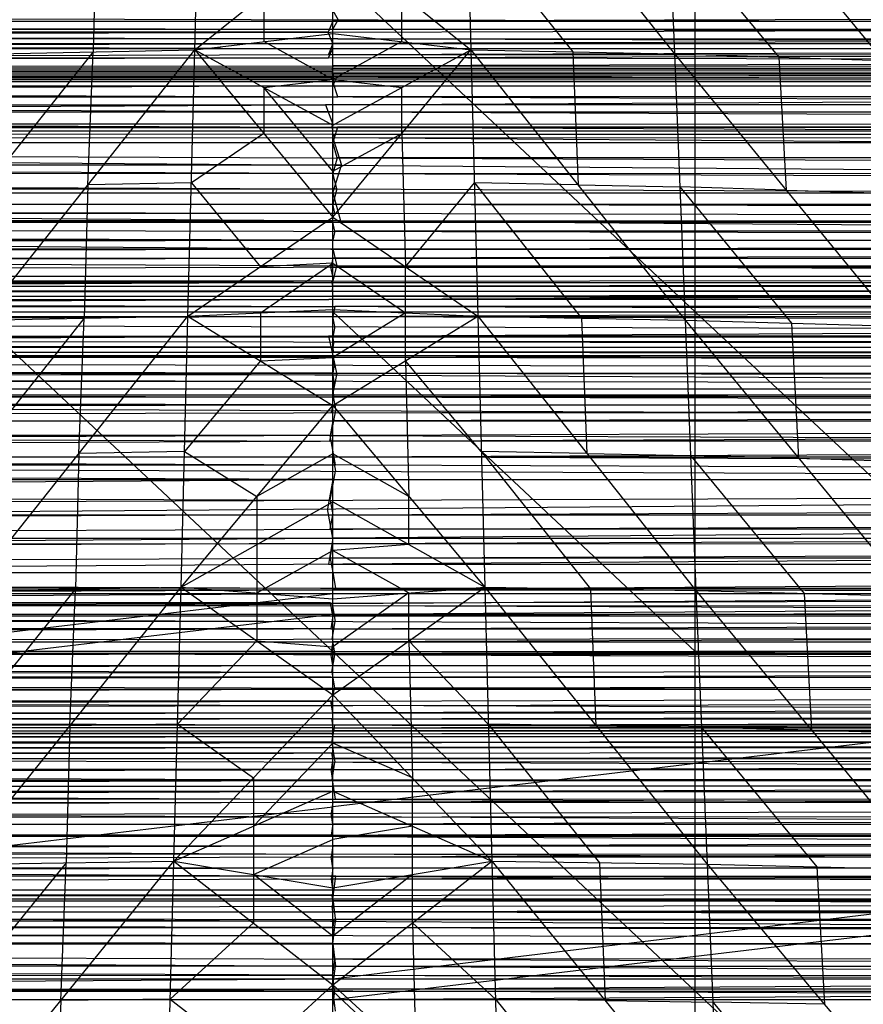
# Model space of a CAD drawing. Units: millimetres. Extents: x -365 to 356, y -321 to 346.
# Drawn here: x -29 to 36, y 43 to 120 of the extents above; entities that cross this region are included whole.
import ezdxf

# ---------------------------------------------------------------- set-up
doc = ezdxf.new("R2010")
doc.units = ezdxf.units.MM
doc.header["$MEASUREMENT"] = 0
doc.layers.add('Livello 01', color=7, linetype='Continuous', true_color=0xc80000)
doc.layers.add('Livello 02', color=7, linetype='Continuous', true_color=0x7d26cd)

msp = doc.modelspace()

# ---------------------------------------------------------------- linework, layer by layer
at = {"layer": 'Livello 01'}
for p, q in [((-33.141, 149.771, 333.123), (23.138, 97.017, 335.785)), ((23.138, 97.017, 335.785), (23.138, 149.771, 333.123)), ((-5.002, 97.017, 335.785), (-5.002, 123.394, 334.454)), ((-33.141, 97.017, 335.785), (23.138, 44.263, 338.446)), ((-33.141, 97.017, 335.785), (23.138, 97.017, 335.785)), ((23.138, 70.64, 337.115), (-5.002, 97.017, 335.785)), ((23.138, 44.263, 338.446), (23.138, 97.017, 335.785)), ((23.138, 97.017, 335.785), (79.416, 44.263, 338.446)), ((23.138, 97.017, 335.785), (79.416, 97.017, 335.785)), ((-255.361, 73.543, 272.22), (-5, 75.152, 309.023)), ((-254.247, 45.212, 310.5), (-5, 75.152, 309.023)), ((-253.067, 75.152, 309.023), (-5, 75.152, 309.023)), ((-5, 45.212, 310.5), (-5, 75.152, 309.023)), ((-5, 45.212, 310.5), (243.067, 75.152, 309.023)), ((-5, 73.543, 272.22), (-5, 75.152, 309.023)), ((-5, 73.543, 272.22), (243.067, 75.152, 309.023)), ((-5, 75.152, 309.023), (243.067, 75.152, 309.023)), ((119.033, 75.152, 309.023), (-5, 74.348, 290.622)), ((-130.18, 73.543, 272.22), (-5, 74.348, 290.622)), ((-256.541, 43.603, 273.698), (-5, 73.543, 272.22)), ((-255.361, 73.543, 272.22), (-5, 73.543, 272.22)), ((-5, 43.603, 273.698), (-5, 73.543, 272.22)), ((-5, 43.603, 273.698), (245.361, 73.543, 272.22)), ((-5, 73.543, 272.22), (245.361, 73.543, 272.22)), ((120.18, 73.543, 272.22), (-5, 58.573, 272.959)), ((-5.002, 70.64, 337.115), (-33.141, 70.64, 337.115)), ((-5.002, 44.263, 338.446), (-5.002, 70.64, 337.115)), ((-5.002, 70.64, 337.115), (23.138, 70.64, 337.115)), ((51.277, 70.64, 337.115), (23.138, 70.64, 337.115)), ((-129.624, 60.182, 309.762), (-5, 60.182, 309.762)), ((119.033, 60.182, 309.762), (-5, 60.182, 309.762)), ((-130.771, 43.603, 273.698), (-5, 58.573, 272.959)), ((-256.541, 43.603, 273.698), (-5, 45.212, 310.5)), ((-254.247, 45.212, 310.5), (-5, 45.212, 310.5)), ((-5, 43.603, 273.698), (-5, 45.212, 310.5)), ((-5, 43.603, 273.698), (244.247, 45.212, 310.5)), ((-5, 45.212, 310.5), (244.247, 45.212, 310.5)), ((-5, 44.408, 292.099), (119.623, 45.212, 310.5)), ((-5, 44.408, 292.099), (-130.771, 43.603, 273.698)), ((-130.771, 44.408, 292.099), (-5, 44.408, 292.099)), ((119.623, 44.408, 292.099), (-5, 44.408, 292.099)), ((-256.541, 43.603, 273.698), (-5, 43.603, 273.698)), ((-33.141, 44.263, 338.446), (23.138, 44.263, 338.446)), ((23.138, 17.886, 339.777), (-5.002, 44.263, 338.446)), ((-5, 43.603, 273.698), (246.541, 43.603, 273.698)), ((23.138, -8.49, 341.108), (23.138, 44.263, 338.446)), ((23.138, 44.263, 338.446), (79.416, -8.49, 341.108)), ((23.138, 44.263, 338.446), (79.416, 44.263, 338.446))]:
    msp.add_line(p, q, dxfattribs=at)
at = {"layer": 'Livello 02'}
for p, q in [((-15.714, 117.373, 370.719), (-15.197, 137.539, 365.566)), ((5.208, 137.539, 365.567), (5.725, 117.373, 370.72)), ((5.208, 137.539, 365.567), (21.527, 117.05, 370.753)), ((20.716, 137.199, 365.602), (21.527, 117.05, 370.753)), ((20.716, 137.199, 365.602), (37.73, 116.529, 370.805)), ((-23.356, 127.294, 368.158), (-23.615, 117.211, 370.735)), ((5.466, 127.456, 368.144), (13.626, 117.211, 370.737)), ((21.122, 127.124, 368.177), (29.628, 116.789, 370.779)), ((-15.714, 117.373, 370.719), (-4.994, 125.945, 368.701)), ((-4.994, 118.627, 370.45), (-4.994, 125.945, 368.701)), ((-4.994, 125.945, 368.701), (5.725, 117.373, 370.72)), ((-10.354, 121.659, 369.71), (-10.354, 118, 370.585)), ((0.365, 118, 370.585), (0.365, 121.659, 369.711)), ((-278.997, 120.409, 308.821), (269.81, 118.977, 308.878)), ((-5.006, 120.426, 308.82), (-4.594, 119.693, 308.849)), ((280.494, 120.452, 335.658), (-4.994, 119.595, 335.696)), ((-291.579, 117.883, 335.772), (280.879, 119.586, 335.697)), ((-290.867, 119.604, 335.696), (280.879, 119.586, 335.697)), ((-279.409, 119.675, 308.85), (-5.006, 118.959, 308.878)), ((-4.994, 119.595, 335.696), (-5.35, 118.734, 335.735)), ((-5.006, 118.959, 308.878), (-4.594, 119.693, 308.849)), ((-5.35, 118.734, 335.735), (-291.223, 118.743, 335.734)), ((-279.821, 118.941, 308.879), (269.81, 118.977, 308.878)), ((-279.821, 118.941, 308.879), (270.582, 117.484, 308.937)), ((-15.714, 117.373, 370.719), (-4.994, 118.627, 370.45)), ((-4.989, 117.859, 335.773), (-5.35, 118.734, 335.735)), ((270.196, 118.23, 308.907), (-5.006, 118.959, 308.878)), ((-4.994, 111.505, 372.024), (-4.994, 118.627, 370.45)), ((-4.994, 118.627, 370.45), (5.725, 117.373, 370.72)), ((281.24, 118.711, 335.736), (-4.989, 117.859, 335.773)), ((-292.249, 116.144, 335.85), (281.601, 117.836, 335.775)), ((-291.914, 117.013, 335.811), (-4.989, 117.859, 335.773)), ((-291.579, 117.883, 335.772), (281.601, 117.836, 335.775)), ((-4.62, 118.213, 308.908), (-280.208, 118.194, 308.909)), ((-280.208, 118.194, 308.909), (-5.006, 117.465, 308.938)), ((-4.994, 115.066, 371.237), (-10.354, 118, 370.585)), ((-4.989, 117.859, 335.773), (-5.324, 116.99, 335.812)), ((0.365, 118, 370.585), (-4.994, 115.066, 371.237)), ((-4.62, 118.213, 308.908), (270.196, 118.23, 308.907)), ((-281.276, 116.018, 308.995), (270.582, 117.484, 308.937)), ((-280.594, 117.447, 308.938), (270.582, 117.484, 308.937)), ((-32.341, 96.374, 374.972), (-15.714, 117.373, 370.719)), ((-23.615, 117.211, 370.735), (-31.929, 106.711, 372.861)), ((-31.516, 117.049, 370.751), (-15.714, 117.373, 370.719)), ((-24.028, 106.873, 372.846), (-23.615, 117.211, 370.735)), ((-16.243, 96.675, 374.944), (-15.714, 117.373, 370.719)), ((-15.714, 117.373, 370.719), (-4.994, 104.365, 373.489)), ((-15.714, 117.373, 370.719), (-4.994, 111.505, 372.024)), ((-5.347, 116.751, 308.966), (-5.006, 117.465, 308.938)), ((-5.324, 116.99, 335.812), (281.941, 116.952, 335.814)), ((-4.994, 104.365, 373.489), (5.725, 117.373, 370.72)), ((-4.994, 111.505, 372.024), (5.725, 117.373, 370.72)), ((5.725, 117.373, 370.72), (6.254, 96.675, 374.945)), ((5.725, 117.373, 370.72), (21.527, 117.05, 370.753)), ((5.725, 117.373, 370.72), (22.353, 96.374, 374.975)), ((13.626, 117.211, 370.737), (14.039, 106.873, 372.848)), ((21.527, 117.05, 370.753), (22.353, 96.374, 374.975)), ((21.527, 117.05, 370.753), (37.73, 116.529, 370.805)), ((21.527, 117.05, 370.753), (38.839, 95.889, 375.023)), ((-280.935, 116.732, 308.967), (-5.347, 116.751, 308.966)), ((271.254, 116.021, 308.995), (-5.347, 116.751, 308.966)), ((281.941, 116.952, 335.814), (-4.985, 116.106, 335.851)), ((29.628, 116.789, 370.779), (30.183, 106.469, 372.888)), ((-292.483, 115.507, 335.878), (282.386, 115.78, 335.866)), ((-292.483, 115.507, 335.878), (282.491, 115.492, 335.879)), ((-292.483, 115.507, 335.878), (282.594, 115.203, 335.891)), ((-292.425, 115.666, 335.871), (-4.99, 115.803, 335.865)), ((-5.048, 115.644, 335.872), (-292.425, 115.666, 335.871)), ((-292.367, 115.826, 335.864), (282.28, 116.068, 335.853)), ((-292.367, 115.826, 335.864), (282.386, 115.78, 335.866)), ((-5.043, 115.947, 335.858), (-292.308, 115.985, 335.857)), ((-292.249, 116.144, 335.85), (282.28, 116.068, 335.853)), ((-281.276, 116.018, 308.995), (271.927, 114.559, 309.053)), ((-4.996, 115.499, 335.878), (-5.048, 115.644, 335.872)), ((-4.985, 116.106, 335.851), (-5.043, 115.947, 335.858)), ((-5.043, 115.947, 335.858), (282.333, 115.924, 335.859)), ((-4.99, 115.803, 335.865), (-5.043, 115.947, 335.858)), ((282.438, 115.636, 335.872), (-4.996, 115.499, 335.878)), ((-4.996, 115.499, 335.878), (282.543, 115.348, 335.885)), ((-4.944, 115.355, 335.885), (-4.996, 115.499, 335.878)), ((-4.675, 115.288, 309.024), (271.254, 116.021, 308.995)), ((-292.711, 114.869, 335.906), (282.697, 114.915, 335.904)), ((-292.711, 114.869, 335.906), (283.494, 112.56, 336.009)), ((-292.654, 115.029, 335.899), (-4.95, 115.052, 335.898)), ((-292.598, 115.188, 335.892), (282.594, 115.203, 335.891)), ((-292.598, 115.188, 335.892), (282.697, 114.915, 335.904)), ((-5.002, 115.196, 335.892), (-292.54, 115.348, 335.885)), ((-4.675, 115.288, 309.024), (-281.597, 115.294, 309.024)), ((-10.354, 114.439, 371.371), (-4.994, 115.066, 371.237)), ((-4.95, 115.052, 335.898), (-5.007, 114.892, 335.905)), ((-4.609, 113.715, 335.958), (-5.007, 114.892, 335.905)), ((-4.944, 115.355, 335.885), (-5.002, 115.196, 335.892)), ((-5.002, 115.196, 335.892), (282.646, 115.059, 335.898)), ((-4.95, 115.052, 335.898), (-5.002, 115.196, 335.892)), ((-4.995, 114.565, 309.053), (-4.675, 115.288, 309.024)), ((-4.994, 115.066, 371.237), (0.365, 114.439, 371.372)), ((-283.086, 111.632, 309.17), (271.927, 114.559, 309.053)), ((-4.995, 114.565, 309.053), (-282.502, 113.101, 309.111)), ((-281.917, 114.571, 309.053), (271.927, 114.559, 309.053)), ((-10.354, 114.439, 371.371), (-10.354, 110.869, 372.104)), ((-4.994, 107.935, 372.756), (-10.354, 114.439, 371.371)), ((0.365, 110.869, 372.105), (0.365, 114.439, 371.372)), ((-293.11, 113.69, 335.959), (-4.609, 113.715, 335.958)), ((-5.007, 112.536, 336.01), (-293.11, 113.69, 335.959)), ((283.096, 113.737, 335.957), (-4.609, 113.715, 335.958)), ((-293.509, 112.512, 336.011), (283.494, 112.56, 336.009)), ((-293.509, 112.512, 336.011), (284.232, 110.184, 336.115)), ((-282.502, 113.101, 309.111), (-5.579, 113.095, 309.111)), ((-5.579, 113.095, 309.111), (-4.987, 111.601, 309.171)), ((272.519, 113.064, 309.113), (-5.579, 113.095, 309.111)), ((-5.007, 112.536, 336.01), (283.863, 111.372, 336.062)), ((-293.878, 111.322, 336.064), (-4.639, 111.348, 336.063)), ((-283.289, 111.075, 309.192), (273.112, 111.569, 309.172)), ((-283.289, 111.075, 309.192), (273.295, 111.066, 309.192)), ((-283.289, 111.075, 309.192), (273.475, 110.561, 309.212)), ((-4.987, 111.601, 309.171), (-283.188, 111.354, 309.181)), ((-283.086, 111.632, 309.17), (273.112, 111.569, 309.172)), ((-10.354, 110.869, 372.104), (-15.978, 107.024, 372.832)), ((-5.089, 111.322, 309.182), (-4.987, 111.601, 309.171)), ((-5.089, 111.322, 309.182), (-4.997, 111.071, 309.192)), ((-4.639, 111.348, 336.063), (-5.007, 110.159, 336.116)), ((-4.997, 111.071, 309.192), (273.203, 111.318, 309.182)), ((273.385, 110.814, 309.202), (-4.997, 111.071, 309.192)), ((-4.994, 104.365, 373.489), (-4.994, 111.505, 372.024)), ((-4.994, 107.935, 372.756), (0.365, 110.869, 372.105)), ((283.863, 111.372, 336.062), (-4.639, 111.348, 336.063)), ((0.365, 110.869, 372.105), (0.63, 100.52, 374.217)), ((-294.246, 110.133, 336.117), (284.232, 110.184, 336.115)), ((-294.246, 110.133, 336.117), (284.915, 107.794, 336.221)), ((-283.488, 110.517, 309.214), (273.475, 110.561, 309.212)), ((-283.488, 110.517, 309.214), (274.855, 106.278, 309.383)), ((-283.389, 110.796, 309.203), (-5.007, 110.539, 309.213)), ((-5.007, 110.539, 309.213), (-4.907, 110.818, 309.202)), ((-5.007, 110.539, 309.213), (-4.317, 108.398, 309.299)), ((274.165, 108.42, 309.298), (-5.007, 110.539, 309.213)), ((-4.666, 108.964, 336.169), (-5.007, 110.159, 336.116)), ((-4.907, 110.818, 309.202), (273.385, 110.814, 309.202)), ((-5.008, 107.767, 336.223), (-294.589, 108.937, 336.17)), ((-4.666, 108.964, 336.169), (-5.008, 107.767, 336.223)), ((284.573, 108.989, 336.168), (-4.666, 108.964, 336.169)), ((-4.317, 108.398, 309.299), (-284.179, 108.373, 309.3)), ((-5.007, 106.254, 309.384), (-4.317, 108.398, 309.299)), ((-294.931, 107.74, 336.224), (284.915, 107.794, 336.221)), ((-294.931, 107.74, 336.224), (285.552, 105.398, 336.328)), ((-5.008, 107.767, 336.223), (285.234, 106.596, 336.275)), ((-4.689, 106.569, 336.276), (-5.008, 107.767, 336.223)), ((-295.249, 106.541, 336.277), (-4.689, 106.569, 336.276)), ((-24.028, 106.873, 372.846), (-24.292, 96.524, 374.958)), ((-15.978, 107.024, 372.832), (-24.028, 106.873, 372.846)), ((-15.978, 107.024, 372.832), (-10.619, 100.52, 374.217)), ((-4.689, 106.569, 336.276), (-5.008, 105.369, 336.33)), ((0.63, 100.52, 374.217), (5.99, 107.024, 372.833)), ((5.99, 107.024, 372.833), (14.303, 96.525, 374.96)), ((14.039, 106.873, 372.848), (5.99, 107.024, 372.833)), ((14.039, 106.873, 372.848), (21.94, 106.712, 372.864)), ((21.94, 106.712, 372.864), (30.596, 96.131, 374.999)), ((30.183, 106.469, 372.888), (21.94, 106.712, 372.864)), ((30.183, 106.469, 372.888), (38.284, 106.209, 372.914)), ((-284.87, 106.229, 309.385), (274.855, 106.278, 309.383)), ((-284.87, 106.229, 309.385), (276.042, 101.945, 309.557)), ((-5.007, 106.254, 309.384), (-4.414, 104.087, 309.471)), ((-295.567, 105.341, 336.331), (285.552, 105.398, 336.328)), ((-295.567, 105.341, 336.331), (285.904, 103.995, 336.391)), ((-5.008, 105.369, 336.33), (285.728, 104.696, 336.36)), ((-4.832, 104.668, 336.361), (-5.008, 105.369, 336.33)), ((-295.914, 103.964, 336.392), (285.904, 103.995, 336.391)), ((-295.74, 104.652, 336.362), (-4.832, 104.668, 336.361)), ((-5.005, 103.98, 336.392), (-295.74, 104.652, 336.362)), ((-4.414, 104.087, 309.471), (-285.463, 104.059, 309.472)), ((-285.463, 104.059, 309.472), (-5.008, 101.917, 309.558)), ((-16.243, 96.675, 374.944), (-4.994, 104.365, 373.489)), ((-4.994, 97.205, 374.857), (-4.994, 104.365, 373.489)), ((-4.994, 104.365, 373.489), (6.254, 96.675, 374.945)), ((-4.414, 104.087, 309.471), (275.448, 104.112, 309.47)), ((-5.002, 102.585, 336.454), (-296.081, 103.273, 336.423)), ((-295.914, 103.964, 336.392), (286.245, 102.588, 336.454)), ((-4.834, 103.276, 336.423), (-5.005, 103.98, 336.392)), ((-4.834, 103.276, 336.423), (-5.002, 102.585, 336.454)), ((286.075, 103.292, 336.422), (-4.834, 103.276, 336.423)), ((-296.573, 101.198, 336.516), (286.245, 102.588, 336.454)), ((-296.411, 101.89, 336.485), (-5.002, 102.585, 336.454)), ((-296.248, 102.582, 336.454), (286.245, 102.588, 336.454)), ((-5.164, 101.893, 336.485), (-296.411, 101.89, 336.485)), ((-286.057, 101.89, 309.559), (276.042, 101.945, 309.557)), ((-286.057, 101.89, 309.559), (276.691, 99.294, 309.663)), ((-5.164, 101.893, 336.485), (286.41, 101.883, 336.485)), ((-5.008, 101.917, 309.558), (-4.683, 100.592, 309.611)), ((286.41, 101.883, 336.485), (-4.999, 101.188, 336.516)), ((-296.887, 99.814, 336.578), (286.575, 101.178, 336.517)), ((-296.73, 100.506, 336.547), (-4.999, 101.188, 336.516)), ((-296.573, 101.198, 336.516), (286.575, 101.178, 336.517)), ((-4.999, 101.188, 336.516), (-5.156, 100.496, 336.547)), ((-286.376, 100.588, 309.611), (-5.002, 99.29, 309.663)), ((-4.994, 100.785, 374.173), (-10.619, 100.52, 374.217)), ((-10.619, 96.94, 374.901), (-4.994, 100.785, 374.173)), ((-5.156, 100.496, 336.547), (286.734, 100.474, 336.548)), ((-4.996, 99.792, 336.579), (-5.156, 100.496, 336.547)), ((-5.002, 99.29, 309.663), (-4.683, 100.592, 309.611)), ((-4.994, 100.785, 374.173), (0.63, 96.94, 374.901)), ((-4.683, 100.592, 309.611), (276.367, 100.62, 309.61)), ((0.63, 96.94, 374.901), (0.63, 100.52, 374.217)), ((-297.062, 99.023, 336.613), (286.894, 99.769, 336.58)), ((-296.974, 99.418, 336.595), (-4.996, 99.792, 336.579)), ((-5.084, 99.396, 336.596), (-296.974, 99.418, 336.595)), ((-296.887, 99.814, 336.578), (286.894, 99.769, 336.58)), ((-297.235, 98.229, 336.649), (287.066, 98.993, 336.614)), ((-297.062, 99.023, 336.613), (287.066, 98.993, 336.614)), ((-287.293, 96.676, 309.768), (276.691, 99.294, 309.663)), ((-5.002, 99.29, 309.663), (-286.994, 97.981, 309.716)), ((-286.695, 99.287, 309.663), (276.691, 99.294, 309.663)), ((-4.998, 99.008, 336.614), (-5.085, 98.611, 336.632)), ((-4.998, 99.008, 336.614), (-5.084, 99.396, 336.596)), ((286.98, 99.381, 336.597), (-4.998, 99.008, 336.614)), ((-297.235, 98.229, 336.649), (287.235, 98.215, 336.649)), ((-297.235, 98.229, 336.649), (287.569, 96.653, 336.719)), ((-5.085, 98.611, 336.632), (-297.149, 98.626, 336.631)), ((-286.994, 97.981, 309.716), (-5.301, 97.985, 309.715)), ((276.995, 97.965, 309.716), (-5.301, 97.985, 309.715)), ((-5.085, 98.611, 336.632), (287.151, 98.604, 336.632)), ((287.151, 98.604, 336.632), (-5, 98.222, 336.649)), ((-5, 98.222, 336.649), (287.402, 97.434, 336.684)), ((-4.997, 96.655, 309.769), (276.995, 97.965, 309.716)), ((-297.405, 97.433, 336.684), (-4.833, 97.441, 336.684)), ((-16.243, 96.675, 374.944), (-4.994, 97.205, 374.857)), ((-4.833, 97.441, 336.684), (-5.003, 96.645, 336.72)), ((-4.994, 89.734, 376.187), (-4.994, 97.205, 374.857)), ((-4.994, 97.205, 374.857), (6.254, 96.675, 374.945)), ((287.402, 97.434, 336.684), (-4.833, 97.441, 336.684)), ((-297.575, 96.637, 336.72), (287.569, 96.653, 336.719)), ((-297.575, 96.637, 336.72), (287.894, 95.09, 336.789)), ((-287.952, 93.61, 309.891), (277.299, 96.635, 309.77)), ((-4.997, 96.655, 309.769), (-287.622, 95.143, 309.83)), ((-287.293, 96.676, 309.768), (277.299, 96.635, 309.77)), ((-33.182, 75.364, 378.481), (-16.243, 96.675, 374.944)), ((-24.292, 96.524, 374.958), (-32.762, 85.869, 376.727)), ((-32.341, 96.374, 374.972), (-16.243, 96.675, 374.944)), ((-24.712, 86.019, 376.713), (-24.292, 96.524, 374.958)), ((-16.784, 75.64, 378.457), (-16.243, 96.675, 374.944)), ((-16.243, 96.675, 374.944), (-4.994, 89.734, 376.187)), ((-10.619, 96.94, 374.901), (-10.619, 93.205, 375.566)), ((-5.003, 96.645, 336.72), (287.731, 95.872, 336.754)), ((-4.841, 95.864, 336.755), (-5.003, 96.645, 336.72)), ((0.63, 96.94, 374.901), (-4.994, 93.47, 375.522)), ((-4.994, 89.734, 376.187), (6.254, 96.675, 374.945)), ((0.63, 93.205, 375.566), (0.63, 96.94, 374.901)), ((6.254, 96.675, 374.945), (6.795, 75.64, 378.458)), ((6.254, 96.675, 374.945), (22.353, 96.374, 374.975)), ((6.254, 96.675, 374.945), (23.193, 75.364, 378.484)), ((14.303, 96.525, 374.96), (14.724, 86.02, 376.714)), ((22.353, 96.374, 374.975), (23.193, 75.364, 378.484)), ((22.353, 96.374, 374.975), (38.839, 95.889, 375.023)), ((22.353, 96.374, 374.975), (39.965, 74.92, 378.526)), ((-5.006, 95.067, 336.79), (-297.741, 95.84, 336.756)), ((-4.841, 95.864, 336.755), (-5.006, 95.067, 336.79)), ((30.596, 96.131, 374.999), (31.159, 85.647, 376.75)), ((-297.907, 95.044, 336.791), (287.894, 95.09, 336.789)), ((-297.907, 95.044, 336.791), (288.053, 94.31, 336.824)), ((-287.622, 95.143, 309.83), (-5.327, 95.123, 309.83)), ((277.622, 95.132, 309.83), (-5.327, 95.123, 309.83)), ((-5.327, 95.123, 309.83), (-5.003, 93.619, 309.891)), ((-4.927, 94.677, 336.808), (-5.006, 95.067, 336.79)), ((-298.069, 94.248, 336.827), (288.053, 94.31, 336.824)), ((-298.069, 94.248, 336.827), (288.21, 93.531, 336.859)), ((-5.008, 94.279, 336.826), (-297.988, 94.646, 336.809)), ((-4.927, 94.677, 336.808), (-5.008, 94.279, 336.826)), ((-4.929, 93.89, 336.843), (-5.008, 94.279, 336.826)), ((287.973, 94.7, 336.807), (-4.927, 94.677, 336.808)), ((-298.229, 93.455, 336.863), (288.21, 93.531, 336.859)), ((-298.229, 93.455, 336.863), (288.458, 92.286, 336.915)), ((-298.149, 93.852, 336.845), (-4.929, 93.89, 336.843)), ((-5.009, 93.493, 336.861), (-298.149, 93.852, 336.845)), ((-287.952, 93.61, 309.891), (277.945, 93.628, 309.89)), ((-287.952, 93.61, 309.891), (278.559, 90.615, 310.012)), ((-10.619, 93.205, 375.566), (-4.994, 93.47, 375.522)), ((-5.009, 93.493, 336.861), (288.334, 92.909, 336.887)), ((-4.885, 92.87, 336.889), (-5.009, 93.493, 336.861)), ((-5.003, 93.619, 309.891), (-4.697, 92.113, 309.951)), ((278.252, 92.122, 309.951), (-5.003, 93.619, 309.891)), ((288.132, 93.921, 336.842), (-4.929, 93.89, 336.843)), ((-5.007, 92.261, 336.916), (-298.351, 92.846, 336.89)), ((-10.619, 93.205, 375.566), (-16.513, 86.157, 376.7)), ((-4.885, 92.87, 336.889), (-5.007, 92.261, 336.916)), ((0.63, 93.205, 375.566), (0.9, 82.687, 377.322)), ((6.525, 86.158, 376.701), (0.63, 93.205, 375.566)), ((-298.472, 92.237, 336.917), (288.458, 92.286, 336.915)), ((-298.472, 92.237, 336.917), (288.703, 91.039, 336.971)), ((-4.697, 92.113, 309.951), (-288.265, 92.075, 309.953)), ((-5.009, 90.577, 310.013), (-4.697, 92.113, 309.951)), ((-5.007, 92.261, 336.916), (288.581, 91.663, 336.943)), ((-4.884, 91.638, 336.944), (-5.007, 92.261, 336.916)), ((-298.711, 91.018, 336.972), (288.703, 91.039, 336.971)), ((-298.711, 91.018, 336.972), (288.944, 89.792, 337.027)), ((-298.591, 91.627, 336.945), (-4.884, 91.638, 336.944)), ((-4.884, 91.638, 336.944), (-5.004, 91.029, 336.971)), ((-4.883, 90.405, 336.999), (-5.004, 91.029, 336.971)), ((-298.829, 90.408, 336.999), (-4.883, 90.405, 336.999)), ((-5.001, 89.796, 337.027), (-298.829, 90.408, 336.999)), ((-288.578, 90.539, 310.015), (278.559, 90.615, 310.012)), ((-288.578, 90.539, 310.015), (279.037, 88.177, 310.11)), ((-5.009, 90.577, 310.013), (-4.77, 89.358, 310.062)), ((278.798, 89.396, 310.061), (-5.009, 90.577, 310.013)), ((288.824, 90.416, 336.999), (-4.883, 90.405, 336.999)), ((-299.18, 88.579, 337.081), (288.944, 89.792, 337.027)), ((-299.064, 89.189, 337.054), (-5.001, 89.796, 337.027)), ((-298.947, 89.799, 337.027), (288.944, 89.792, 337.027)), ((-16.784, 75.64, 378.457), (-4.994, 89.734, 376.187)), ((-5.001, 89.796, 337.027), (-5.118, 89.186, 337.054)), ((-4.994, 82.249, 377.431), (-4.994, 89.734, 376.187)), ((-4.994, 89.734, 376.187), (6.795, 75.64, 378.458)), ((-5.232, 86.974, 310.158), (-4.77, 89.358, 310.062)), ((-5.118, 89.186, 337.054), (289.063, 89.169, 337.055)), ((289.063, 89.169, 337.055), (-4.999, 88.562, 337.082)), ((-299.609, 86.299, 337.184), (289.183, 88.545, 337.083)), ((-299.18, 88.579, 337.081), (289.183, 88.545, 337.083)), ((-289.5, 85.77, 310.207), (279.037, 88.177, 310.11)), ((-289.039, 88.155, 310.111), (-5.232, 86.974, 310.158)), ((-4.999, 88.562, 337.082), (-5.213, 87.422, 337.134)), ((-5.213, 87.422, 337.134), (-299.395, 87.439, 337.133)), ((-5.213, 87.422, 337.134), (289.607, 86.265, 337.186)), ((-4.789, 85.142, 337.236), (-5.213, 87.422, 337.134)), ((279.269, 86.958, 310.159), (-5.232, 86.974, 310.158)), ((-4.999, 85.754, 310.208), (279.269, 86.958, 310.159)), ((-299.609, 86.299, 337.184), (290.031, 83.986, 337.288)), ((-289.5, 85.77, 310.207), (279.502, 85.738, 310.208)), ((-289.5, 85.77, 310.207), (279.92, 83.493, 310.299)), ((-24.712, 86.019, 376.713), (-24.983, 75.502, 378.469)), ((-16.513, 86.157, 376.7), (-24.712, 86.019, 376.713)), ((-16.513, 86.157, 376.7), (-10.889, 82.687, 377.322)), ((-4.994, 85.992, 376.809), (-10.889, 82.687, 377.322)), ((-4.999, 85.754, 310.208), (-4.79, 84.631, 310.253)), ((279.711, 84.615, 310.254), (-4.999, 85.754, 310.208)), ((0.9, 82.687, 377.322), (-4.994, 85.992, 376.809)), ((6.525, 86.158, 376.701), (14.994, 75.502, 378.471)), ((14.724, 86.02, 376.714), (6.525, 86.158, 376.701)), ((14.724, 86.02, 376.714), (22.773, 85.869, 376.729)), ((22.773, 85.869, 376.729), (31.579, 75.142, 378.505)), ((31.159, 85.647, 376.75), (22.773, 85.869, 376.729)), ((31.159, 85.647, 376.75), (39.402, 85.404, 376.774)), ((-299.819, 85.158, 337.235), (-4.789, 85.142, 337.236)), ((-4.999, 84.001, 337.287), (-299.819, 85.158, 337.235)), ((-5.204, 82.384, 310.344), (-4.79, 84.631, 310.253)), ((-300.848, 79.45, 337.492), (290.031, 83.986, 337.288)), ((-300.439, 81.734, 337.39), (-4.999, 84.001, 337.287)), ((-300.03, 84.017, 337.287), (290.031, 83.986, 337.288)), ((-290.329, 81.276, 310.389), (279.92, 83.493, 310.299)), ((-289.915, 83.523, 310.298), (-5.204, 82.384, 310.344)), ((-4.999, 84.001, 337.287), (-5.409, 81.718, 337.39)), ((-10.889, 82.687, 377.322), (-10.889, 78.944, 377.944)), ((0.9, 78.944, 377.944), (0.9, 82.687, 377.322)), ((-16.784, 75.64, 378.457), (-4.994, 82.249, 377.431)), ((-5.204, 82.384, 310.344), (-5, 81.261, 310.389)), ((-5, 81.261, 310.389), (280.125, 82.369, 310.344)), ((-4.994, 74.726, 378.603), (-4.994, 82.249, 377.431)), ((-4.994, 82.249, 377.431), (6.795, 75.64, 378.458)), ((-290.732, 79.028, 310.48), (280.33, 81.246, 310.39)), ((-5, 81.261, 310.389), (-290.53, 80.152, 310.434)), ((-290.329, 81.276, 310.389), (280.33, 81.246, 310.39)), ((-5, 79.436, 337.493), (-5.409, 81.718, 337.39)), ((-5.201, 80.137, 310.435), (-5, 81.261, 310.389)), ((290.44, 81.704, 337.391), (-5, 79.436, 337.493)), ((280.531, 80.123, 310.435), (-5.201, 80.137, 310.435)), ((-5, 79.013, 310.48), (280.531, 80.123, 310.435)), ((-301.545, 75.431, 337.674), (290.849, 79.422, 337.494)), ((-301.197, 77.441, 337.583), (-5, 79.436, 337.493)), ((-300.848, 79.45, 337.492), (290.849, 79.422, 337.494)), ((-291.128, 76.778, 310.571), (280.732, 78.999, 310.481)), ((-5, 79.013, 310.48), (-290.93, 77.903, 310.525)), ((-290.732, 79.028, 310.48), (280.732, 78.999, 310.481)), ((-10.889, 78.944, 377.944), (-10.889, 75.183, 378.53)), ((-5, 79.436, 337.493), (-5.348, 77.427, 337.584)), ((-5.198, 77.889, 310.526), (-5, 79.013, 310.48)), ((0.9, 78.944, 377.944), (-4.994, 78.488, 378.017)), ((-10.889, 75.183, 378.53), (-4.994, 78.488, 378.017)), ((-4.994, 78.488, 378.017), (0.9, 75.183, 378.53)), ((-5.348, 77.427, 337.584), (291.197, 77.414, 337.584)), ((-5.198, 77.889, 310.526), (-5, 76.764, 310.571)), ((280.93, 77.875, 310.526), (-5.198, 77.889, 310.526)), ((291.197, 77.414, 337.584), (-5, 75.418, 337.675)), ((-291.128, 76.778, 310.571), (281.128, 76.751, 310.572)), ((-291.128, 76.778, 310.571), (281.547, 74.319, 310.671)), ((-5, 76.764, 310.571), (-4.79, 75.549, 310.621)), ((-301.885, 73.421, 337.765), (291.545, 75.405, 337.675)), ((-301.715, 74.426, 337.719), (-5, 75.418, 337.675)), ((-301.545, 75.431, 337.674), (291.545, 75.405, 337.675)), ((-4.79, 75.549, 310.621), (-291.363, 75.415, 310.626)), ((-291.363, 75.415, 310.626), (-5.025, 74.185, 310.676)), ((-34.039, 54.114, 381.456), (-16.784, 75.64, 378.457)), ((-24.983, 75.502, 378.469), (-33.611, 64.739, 379.968)), ((-33.182, 75.364, 378.481), (-16.784, 75.64, 378.457)), ((-25.411, 64.877, 379.956), (-24.983, 75.502, 378.469)), ((-17.337, 54.362, 381.436), (-16.784, 75.64, 378.457)), ((-16.784, 75.64, 378.457), (-4.994, 67.277, 379.694)), ((-16.784, 75.64, 378.457), (-4.994, 74.726, 378.603)), ((-10.889, 75.183, 378.53), (-10.889, 71.459, 379.075)), ((-4.994, 67.277, 379.694), (6.795, 75.64, 378.458)), ((-4.994, 74.726, 378.603), (6.795, 75.64, 378.458)), ((0.9, 75.183, 378.53), (-4.994, 71.002, 379.149)), ((-4.79, 75.549, 310.621), (281.338, 75.535, 310.621)), ((0.9, 71.459, 379.076), (0.9, 75.183, 378.53)), ((6.795, 75.64, 378.458), (7.348, 54.362, 381.437)), ((6.795, 75.64, 378.458), (23.193, 75.364, 378.484)), ((6.795, 75.64, 378.458), (24.051, 54.114, 381.458)), ((14.994, 75.502, 378.471), (15.423, 64.877, 379.958)), ((23.193, 75.364, 378.484), (24.051, 54.114, 381.458)), ((23.193, 75.364, 378.484), (39.965, 74.92, 378.526)), ((23.193, 75.364, 378.484), (41.111, 53.714, 381.494)), ((31.579, 75.142, 378.505), (32.152, 64.539, 379.989)), ((-5.17, 74.413, 337.72), (-301.715, 74.426, 337.719)), ((-291.598, 74.051, 310.682), (281.547, 74.319, 310.671)), ((-5, 73.408, 337.765), (-5.17, 74.413, 337.72)), ((-5.025, 74.185, 310.676), (-4.82, 72.968, 310.726)), ((281.753, 73.102, 310.72), (-5.025, 74.185, 310.676)), ((291.714, 74.4, 337.721), (-5, 73.408, 337.765)), ((-4.994, 67.277, 379.694), (-4.994, 74.726, 378.603)), ((-301.885, 73.421, 337.765), (291.884, 73.395, 337.766)), ((-291.598, 74.051, 310.682), (281.959, 71.886, 310.77)), ((-5, 73.408, 337.765), (-5.167, 72.402, 337.811)), ((-302.219, 71.409, 337.856), (291.884, 73.395, 337.766)), ((-4.82, 72.968, 310.726), (-291.828, 72.687, 310.737)), ((-5.05, 71.604, 310.781), (-4.82, 72.968, 310.726)), ((-5.167, 72.402, 337.811), (-302.052, 72.415, 337.81)), ((-292.058, 71.322, 310.793), (281.959, 71.886, 310.77)), ((-5.167, 72.402, 337.811), (292.051, 72.39, 337.811)), ((292.051, 72.39, 337.811), (-5, 71.397, 337.856)), ((-302.519, 69.568, 337.939), (292.218, 71.385, 337.857)), ((-302.219, 71.409, 337.856), (292.218, 71.385, 337.857)), ((-292.058, 71.322, 310.793), (282.362, 69.452, 310.869)), ((-10.889, 71.459, 379.075), (-17.06, 65.001, 379.946)), ((-10.889, 71.459, 379.075), (-4.994, 71.002, 379.149)), ((-5, 71.397, 337.856), (-5.151, 70.476, 337.898)), ((-5.05, 71.604, 310.781), (-4.848, 70.387, 310.831)), ((0.9, 71.459, 379.076), (1.177, 60.82, 380.566)), ((7.071, 65.001, 379.947), (0.9, 71.459, 379.076)), ((-5.151, 70.476, 337.898), (-302.369, 70.488, 337.897)), ((-5.151, 70.476, 337.898), (292.368, 70.464, 337.899)), ((-5.001, 69.556, 337.94), (-5.151, 70.476, 337.898)), ((-5.073, 69.022, 310.886), (-4.848, 70.387, 310.831)), ((-4.848, 70.387, 310.831), (282.16, 70.669, 310.819)), ((-292.283, 69.957, 310.848), (-5.073, 69.022, 310.886)), ((-302.814, 67.725, 338.023), (292.518, 69.544, 337.94)), ((-302.666, 68.646, 337.981), (-5.001, 69.556, 337.94)), ((-302.519, 69.568, 337.939), (292.518, 69.544, 337.94)), ((-292.507, 68.592, 310.904), (282.362, 69.452, 310.869)), ((-5.073, 69.022, 310.886), (-4.876, 67.805, 310.936)), ((-5.148, 68.634, 337.981), (-302.666, 68.646, 337.981)), ((-292.507, 68.592, 310.904), (282.756, 67.017, 310.968)), ((-5.148, 68.634, 337.981), (292.665, 68.623, 337.982)), ((292.665, 68.623, 337.982), (-5.001, 67.714, 338.023)), ((-4.876, 67.805, 310.936), (282.559, 68.234, 310.918)), ((-303.103, 65.882, 338.106), (292.812, 67.702, 338.024)), ((-302.958, 66.803, 338.064), (-5.001, 67.714, 338.023)), ((-302.814, 67.725, 338.023), (292.812, 67.702, 338.024)), ((-5.094, 66.439, 310.992), (-4.876, 67.805, 310.936)), ((-5.145, 66.792, 338.065), (-302.958, 66.803, 338.064)), ((-292.944, 65.861, 311.015), (282.756, 67.017, 310.968)), ((-292.726, 67.226, 310.959), (-5.094, 66.439, 310.992)), ((-17.337, 54.362, 381.436), (-4.994, 67.277, 379.694)), ((-5.001, 65.871, 338.107), (-5.145, 66.792, 338.065)), ((292.957, 66.781, 338.065), (-5.001, 65.871, 338.107)), ((-4.994, 59.783, 380.73), (-4.994, 67.277, 379.694)), ((-4.994, 67.277, 379.694), (7.348, 54.362, 381.437)), ((-303.246, 64.96, 338.148), (293.102, 65.86, 338.107)), ((-303.174, 65.421, 338.127), (-5.001, 65.871, 338.107)), ((-303.103, 65.882, 338.106), (293.102, 65.86, 338.107)), ((-292.944, 65.861, 311.015), (283.232, 63.991, 311.091)), ((282.994, 65.504, 311.03), (-5.094, 66.439, 310.992)), ((-5.072, 65.41, 338.128), (-303.174, 65.421, 338.127)), ((-17.06, 65.001, 379.946), (-25.411, 64.877, 379.956)), ((-17.06, 65.001, 379.946), (-11.166, 60.82, 380.565)), ((-5.072, 65.41, 338.128), (293.173, 65.399, 338.128)), ((-5.001, 64.949, 338.149), (-5.072, 65.41, 338.128)), ((-4.856, 64.926, 311.053), (282.994, 65.504, 311.03)), ((7.071, 65.001, 379.947), (15.699, 54.238, 381.448)), ((15.423, 64.877, 379.958), (7.071, 65.001, 379.947)), ((-303.387, 64.038, 338.19), (293.315, 64.477, 338.17)), ((-5.036, 64.258, 338.18), (-303.352, 64.268, 338.179)), ((-303.316, 64.499, 338.169), (293.244, 64.938, 338.149)), ((-303.316, 64.499, 338.169), (293.315, 64.477, 338.17)), ((-303.281, 64.73, 338.159), (-5.001, 64.949, 338.149)), ((-5.036, 64.719, 338.159), (-303.281, 64.73, 338.159)), ((-303.246, 64.96, 338.148), (293.244, 64.938, 338.149)), ((-293.157, 64.494, 311.071), (-5.069, 63.559, 311.109)), ((-25.411, 64.877, 379.956), (-25.688, 54.238, 381.446)), ((-5.069, 63.559, 311.109), (-4.856, 64.926, 311.053)), ((-5.036, 64.719, 338.159), (293.279, 64.708, 338.16)), ((-5.001, 64.488, 338.169), (-5.036, 64.258, 338.18)), ((-5.036, 64.258, 338.18), (293.35, 64.247, 338.18)), ((-5.001, 64.027, 338.19), (-5.036, 64.258, 338.18)), ((293.279, 64.708, 338.16), (-5.001, 64.488, 338.169)), ((15.423, 64.877, 379.958), (23.622, 64.739, 379.971)), ((23.622, 64.739, 379.971), (32.581, 53.914, 381.476)), ((32.152, 64.539, 379.989), (23.622, 64.739, 379.971)), ((32.152, 64.539, 379.989), (40.538, 64.317, 380.01)), ((-303.516, 63.184, 338.229), (293.385, 64.016, 338.191)), ((-303.452, 63.611, 338.209), (-5.001, 64.027, 338.19)), ((-5.066, 63.6, 338.21), (-303.452, 63.611, 338.209)), ((-303.387, 64.038, 338.19), (293.385, 64.016, 338.191)), ((-293.37, 63.128, 311.127), (283.232, 63.991, 311.091)), ((-11.166, 57.073, 381.083), (-4.994, 63.53, 380.212)), ((-5.069, 63.559, 311.109), (-4.839, 62.046, 311.171)), ((-5.066, 63.6, 338.21), (293.45, 63.589, 338.21)), ((293.45, 63.589, 338.21), (-5.001, 63.173, 338.229)), ((1.177, 60.82, 380.566), (-4.994, 63.53, 380.212)), ((-303.644, 62.331, 338.267), (293.515, 63.162, 338.23)), ((-303.58, 62.757, 338.248), (-5.001, 63.173, 338.229)), ((-5.065, 62.747, 338.249), (-303.58, 62.757, 338.248)), ((-303.516, 63.184, 338.229), (293.515, 63.162, 338.23)), ((-293.37, 63.128, 311.127), (283.693, 60.963, 311.215)), ((-5.001, 62.321, 338.268), (-5.065, 62.747, 338.249)), ((293.579, 62.736, 338.249), (-5.001, 62.321, 338.268)), ((-303.896, 60.631, 338.345), (293.643, 62.31, 338.268)), ((-303.644, 62.331, 338.267), (293.643, 62.31, 338.268)), ((-5.001, 62.321, 338.268), (-5.127, 61.471, 338.307)), ((-5.045, 60.679, 311.227), (-4.839, 62.046, 311.171)), ((-4.839, 62.046, 311.171), (283.462, 62.477, 311.153)), ((-5.127, 61.471, 338.307), (-303.77, 61.481, 338.306)), ((-293.576, 61.761, 311.183), (-5.045, 60.679, 311.227)), ((-5.127, 61.471, 338.307), (293.768, 61.461, 338.307)), ((-5.001, 60.621, 338.345), (-5.127, 61.471, 338.307)), ((-304.141, 58.935, 338.422), (293.894, 60.611, 338.346)), ((-304.019, 59.783, 338.383), (-5.001, 60.621, 338.345)), ((-303.896, 60.631, 338.345), (293.894, 60.611, 338.346)), ((-293.782, 60.394, 311.238), (283.693, 60.963, 311.215)), ((-11.166, 60.82, 380.565), (-11.166, 57.073, 381.083)), ((-5.045, 60.679, 311.227), (-4.822, 59.164, 311.289)), ((1.177, 57.073, 381.083), (1.177, 60.82, 380.566)), ((-5.124, 59.773, 338.384), (-304.019, 59.783, 338.383)), ((-293.782, 60.394, 311.238), (284.137, 57.934, 311.339)), ((-17.337, 54.362, 381.436), (-4.994, 59.783, 380.73)), ((-5.124, 59.773, 338.384), (294.017, 59.763, 338.384)), ((294.017, 59.763, 338.384), (-5.001, 58.926, 338.422)), ((-4.994, 52.278, 381.709), (-4.994, 59.783, 380.73)), ((-4.994, 59.783, 380.73), (7.348, 54.362, 381.437)), ((-304.382, 57.242, 338.499), (294.14, 58.916, 338.423)), ((-304.262, 58.089, 338.46), (-5.001, 58.926, 338.422)), ((-304.141, 58.935, 338.422), (294.14, 58.916, 338.423)), ((-4.822, 59.164, 311.289), (-293.982, 59.026, 311.294)), ((-293.982, 59.026, 311.294), (-5.022, 57.796, 311.345)), ((-5.001, 58.926, 338.422), (-5.121, 58.079, 338.461)), ((-4.822, 59.164, 311.289), (283.915, 59.449, 311.277)), ((-294.182, 57.659, 311.35), (284.137, 57.934, 311.339)), ((-294.182, 57.659, 311.35), (284.566, 54.903, 311.464)), ((-5.001, 57.232, 338.499), (-5.121, 58.079, 338.461)), ((284.352, 56.418, 311.401), (-5.022, 57.796, 311.345)), ((294.26, 58.069, 338.461), (-5.001, 57.232, 338.499)), ((-304.617, 55.548, 338.576), (294.38, 57.223, 338.5)), ((-304.382, 57.242, 338.499), (294.38, 57.223, 338.5)), ((-11.166, 57.073, 381.083), (-11.166, 53.32, 381.572)), ((-5.001, 57.232, 338.499), (-5.119, 56.385, 338.538)), ((1.177, 57.073, 381.083), (-4.994, 56.03, 381.219)), ((1.177, 53.32, 381.573), (1.177, 57.073, 381.083)), ((-5.119, 56.385, 338.538), (-304.499, 56.395, 338.537)), ((-294.375, 56.29, 311.407), (-5.001, 54.913, 311.463)), ((-4.808, 56.281, 311.407), (-294.375, 56.29, 311.407)), ((-11.166, 53.32, 381.572), (-4.994, 56.03, 381.219)), ((-5.119, 56.385, 338.538), (294.497, 56.376, 338.538)), ((294.497, 56.376, 338.538), (-5.001, 55.538, 338.576)), ((-4.808, 56.281, 311.407), (284.352, 56.418, 311.401)), ((-304.848, 53.851, 338.653), (294.615, 55.529, 338.577)), ((-304.732, 54.699, 338.615), (-5.001, 55.538, 338.576)), ((-304.617, 55.548, 338.576), (294.615, 55.529, 338.577)), ((-5.001, 55.538, 338.576), (-5.116, 54.69, 338.615)), ((-294.568, 54.922, 311.463), (284.566, 54.903, 311.464)), ((-294.568, 54.922, 311.463), (285.034, 51.451, 311.605)), ((-34.916, 32.721, 384.005), (-17.337, 54.362, 381.436)), ((-34.039, 54.114, 381.456), (-17.337, 54.362, 381.436)), ((-17.903, 32.94, 383.991), (-17.337, 54.362, 381.436)), ((-17.337, 54.362, 381.436), (-4.994, 44.765, 382.635)), ((-17.337, 54.362, 381.436), (-4.994, 52.278, 381.709)), ((-5.116, 54.69, 338.615), (294.73, 54.681, 338.615)), ((-5.001, 53.842, 338.654), (-5.116, 54.69, 338.615)), ((284.8, 53.177, 311.534), (-5.001, 54.913, 311.463)), ((-4.994, 44.765, 382.635), (7.348, 54.362, 381.437)), ((-4.994, 52.278, 381.709), (7.348, 54.362, 381.437)), ((7.348, 54.362, 381.437), (7.915, 32.941, 383.992)), ((7.348, 54.362, 381.437), (24.051, 54.114, 381.458)), ((7.348, 54.362, 381.437), (24.927, 32.721, 384.008)), ((-305.074, 52.148, 338.731), (294.845, 53.832, 338.654)), ((-304.961, 52.999, 338.692), (-5.001, 53.842, 338.654)), ((-304.848, 53.851, 338.653), (294.845, 53.832, 338.654)), ((-25.688, 54.238, 381.446), (-34.478, 43.417, 382.73)), ((-26.126, 43.541, 382.72), (-25.688, 54.238, 381.446)), ((-5.001, 53.842, 338.654), (-5.114, 52.99, 338.693)), ((15.699, 54.238, 381.448), (16.137, 43.542, 382.722)), ((24.051, 54.114, 381.458), (24.927, 32.721, 384.008)), ((24.051, 54.114, 381.458), (41.111, 53.714, 381.494)), ((24.051, 54.114, 381.458), (42.281, 32.368, 384.035)), ((32.581, 53.914, 381.476), (33.166, 43.241, 382.747)), ((-4.767, 53.187, 311.534), (-294.807, 53.158, 311.535)), ((-11.166, 53.32, 381.572), (-11.166, 49.564, 382.036)), ((-4.994, 48.521, 382.172), (-11.166, 53.32, 381.572)), ((-5.114, 52.99, 338.693), (294.959, 52.982, 338.693)), ((-5.001, 52.139, 338.731), (-5.114, 52.99, 338.693)), ((-5.006, 51.423, 311.607), (-4.767, 53.187, 311.534)), ((1.177, 53.32, 381.573), (-4.994, 48.521, 382.172)), ((-4.767, 53.187, 311.534), (284.8, 53.177, 311.534)), ((1.177, 49.564, 382.036), (1.177, 53.32, 381.573)), ((-305.186, 51.294, 338.77), (295.072, 52.131, 338.732)), ((-305.074, 52.148, 338.731), (295.072, 52.131, 338.732)), ((-5.001, 52.139, 338.731), (-5.057, 51.713, 338.751)), ((-4.994, 44.765, 382.635), (-4.994, 52.278, 381.709)), ((-305.296, 50.439, 338.809), (295.183, 51.277, 338.771)), ((-305.241, 50.866, 338.789), (-5.001, 51.286, 338.77)), ((-305.186, 51.294, 338.77), (295.183, 51.277, 338.771)), ((-5.057, 51.713, 338.751), (-305.13, 51.721, 338.75)), ((-295.046, 51.394, 311.608), (285.034, 51.451, 311.605)), ((-295.046, 51.394, 311.608), (285.481, 47.997, 311.748)), ((-5.001, 51.286, 338.77), (-5.057, 51.713, 338.751)), ((-5.001, 51.286, 338.77), (-5.057, 50.858, 338.79)), ((-5.006, 51.423, 311.607), (-4.783, 49.696, 311.678)), ((285.257, 49.724, 311.676), (-5.006, 51.423, 311.607)), ((295.127, 51.704, 338.751), (-5.001, 51.286, 338.77)), ((-5.001, 50.43, 338.809), (-5.057, 50.858, 338.79)), ((295.239, 50.849, 338.79), (-5.001, 50.43, 338.809)), ((-5.004, 49.196, 338.866), (-305.377, 49.809, 338.838)), ((-305.296, 50.439, 338.809), (295.294, 50.421, 338.81)), ((-305.296, 50.439, 338.809), (295.448, 49.213, 338.865)), ((-4.924, 49.826, 338.837), (-5.004, 49.196, 338.866)), ((-5.001, 50.43, 338.809), (295.371, 49.817, 338.837)), ((295.371, 49.817, 338.837), (-4.924, 49.826, 338.837)), ((-305.457, 49.18, 338.866), (295.448, 49.213, 338.865)), ((-305.457, 49.18, 338.866), (295.599, 48.005, 338.92)), ((-4.783, 49.696, 311.678), (-295.274, 49.63, 311.68)), ((-11.166, 49.564, 382.036), (-17.62, 43.651, 382.714)), ((-5.011, 47.931, 311.75), (-4.783, 49.696, 311.678)), ((-5.004, 49.196, 338.866), (295.524, 48.609, 338.892)), ((-4.929, 48.592, 338.893), (-5.004, 49.196, 338.866)), ((1.177, 49.564, 382.036), (1.46, 38.853, 383.314)), ((7.631, 43.651, 382.715), (1.177, 49.564, 382.036)), ((-305.536, 48.55, 338.895), (-4.929, 48.592, 338.893)), ((-5.008, 47.963, 338.922), (-305.536, 48.55, 338.895)), ((-305.615, 47.921, 338.924), (295.599, 48.005, 338.92)), ((-305.615, 47.921, 338.924), (295.896, 45.589, 339.031)), ((-295.502, 47.865, 311.753), (285.481, 47.997, 311.748)), ((-295.502, 47.865, 311.753), (285.908, 44.542, 311.89)), ((-5.011, 47.931, 311.75), (-4.797, 46.203, 311.822)), ((-4.86, 46.755, 338.977), (-5.008, 47.963, 338.922)), ((-5.013, 45.495, 339.035), (-305.769, 46.661, 338.982)), ((-4.86, 46.755, 338.977), (-5.013, 45.495, 339.035)), ((295.747, 46.797, 338.975), (-4.86, 46.755, 338.977)), ((-4.797, 46.203, 311.822), (-295.72, 46.099, 311.826)), ((-5.015, 44.438, 311.894), (-4.797, 46.203, 311.822)), ((-4.797, 46.203, 311.822), (285.694, 46.269, 311.819)), ((-305.922, 45.402, 339.039), (295.896, 45.589, 339.031)), ((-305.922, 45.402, 339.039), (296.182, 43.171, 339.141)), ((-5.013, 45.495, 339.035), (296.039, 44.38, 339.086)), ((-4.87, 44.287, 339.09), (-5.013, 45.495, 339.035)), ((-295.937, 44.334, 311.899), (285.908, 44.542, 311.89)), ((-17.903, 32.94, 383.991), (-4.994, 44.765, 382.635)), ((-5.015, 44.438, 311.894), (-4.811, 42.709, 311.966)), ((-4.994, 37.251, 383.514), (-4.994, 44.765, 382.635)), ((-4.994, 44.765, 382.635), (7.915, 32.941, 383.992)), ((-306.071, 44.143, 339.097), (-4.87, 44.287, 339.09)), ((-17.62, 43.651, 382.714), (-26.126, 43.541, 382.72)), ((-17.62, 43.651, 382.714), (-11.449, 38.853, 383.313)), ((-4.87, 44.287, 339.09), (-5.019, 43.027, 339.148)), ((7.631, 43.651, 382.715), (16.421, 32.831, 384)), ((16.137, 43.542, 382.722), (7.631, 43.651, 382.715)), ((-26.126, 43.541, 382.72), (-26.41, 32.831, 383.998)), ((16.137, 43.542, 382.722), (24.489, 43.418, 382.733)), ((24.489, 43.418, 382.733), (33.604, 32.544, 384.021)), ((33.166, 43.241, 382.747), (24.489, 43.418, 382.733))]:
    msp.add_line(p, q, dxfattribs=at)

doc.saveas('drawing.dxf')
